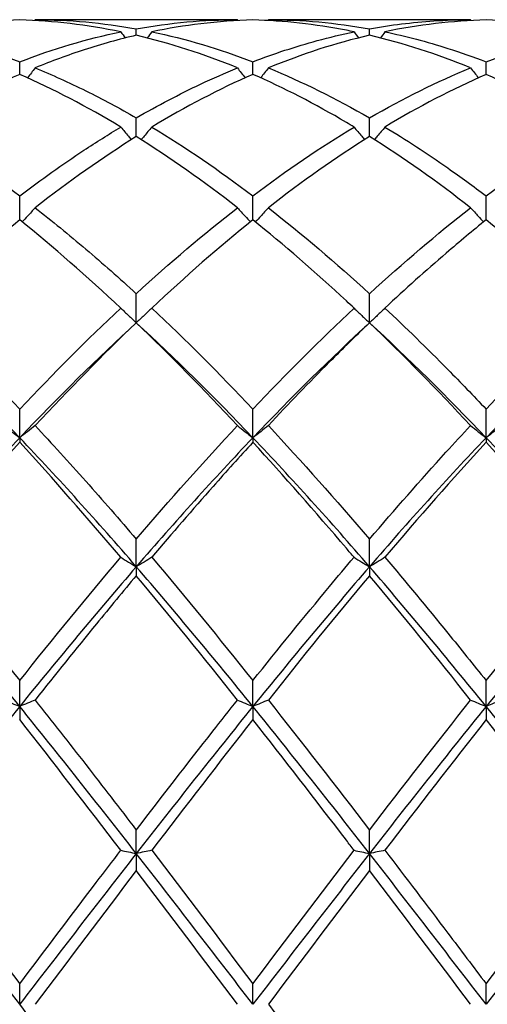
# Model space of a CAD drawing. Units: millimetres. Extents: x 27 to 963, y 27 to 673.
# Drawn here: x 652 to 656, y 485 to 494 of the extents above; entities that cross this region are included whole.
import ezdxf

# ---------------------------------------------------------------- set-up
doc = ezdxf.new("R2010")
doc.units = ezdxf.units.MM
doc.header["$LTSCALE"] = 3.333333
doc.layers.add('Visible (ISO)', color=7, linetype='Continuous', lineweight=25, true_color=0x00003f)

msp = doc.modelspace()

# ---------------------------------------------------------------- linework, layer by layer
at = {"layer": 'Visible (ISO)'}
for p, q in [((653.6285, 494.2681), (651.677, 494.2681)), ((655.8785, 494.2681), (653.927, 494.2681)), ((652.6528, 494.1181), (652.6528, 494.18)), ((654.9028, 494.1181), (654.9028, 494.18)), ((651.5278, 493.74), (651.5278, 493.8623)), ((653.7778, 493.74), (653.7778, 493.8623)), ((656.0278, 493.74), (656.0278, 493.8623)), ((652.6528, 493.1409), (652.6528, 493.3207)), ((654.9028, 493.1409), (654.9028, 493.3207)), ((651.5278, 492.3357), (651.5278, 492.5684)), ((653.7778, 492.3357), (653.7778, 492.5684)), ((656.0278, 492.3357), (656.0278, 492.5684)), ((652.6528, 491.3442), (652.6528, 491.6241)), ((654.9028, 491.3442), (654.9028, 491.6241)), ((651.5278, 490.2345), (651.5278, 490.511)), ((653.7778, 490.2345), (653.7778, 490.511)), ((656.0278, 490.2345), (656.0278, 490.511)), ((651.5278, 490.2345), (651.5278, 490.1907)), ((653.7778, 490.2345), (653.7778, 490.1907)), ((656.0278, 490.2345), (656.0278, 490.1907)), ((652.6528, 488.9902), (652.6528, 489.2564)), ((654.9028, 488.9902), (654.9028, 489.2564)), ((652.6528, 488.9902), (652.6528, 488.9037)), ((654.9028, 488.9902), (654.9028, 488.9037)), ((651.5278, 487.6419), (651.5278, 487.8913)), ((653.7778, 487.6419), (653.7778, 487.8913)), ((656.0278, 487.6419), (656.0278, 487.8913)), ((651.5278, 487.6419), (651.5278, 487.5148)), ((653.7778, 487.6419), (653.7778, 487.5148)), ((656.0278, 487.6419), (656.0278, 487.5148)), ((652.6528, 486.2229), (652.6528, 486.4494)), ((654.9028, 486.2229), (654.9028, 486.4494)), ((652.6528, 486.2229), (652.6528, 486.0584)), ((654.9028, 486.2229), (654.9028, 486.0584)), ((651.5278, 484.7681), (651.5278, 484.966)), ((653.7778, 484.7681), (653.7778, 484.966)), ((656.0278, 484.7681), (656.0278, 484.966))]:
    msp.add_line(p, q, dxfattribs=at)
for points in [[(651.5278, 494.266), (651.2019, 494.257), (650.8769, 494.2185), (650.552, 494.1511)], [(652.5035, 494.1511), (652.1789, 494.2185), (651.8539, 494.257), (651.5278, 494.266)], [(651.677, 494.2681), (651.6751, 494.2654), (651.6732, 494.2628), (651.6713, 494.2601)], [(652.6528, 494.18), (652.9778, 494.2386), (653.3028, 494.2681), (653.6285, 494.2681)], [(653.6285, 494.2681), (653.6305, 494.2654), (653.6324, 494.2628), (653.6343, 494.2601)], [(653.927, 494.2681), (653.9251, 494.2654), (653.9232, 494.2628), (653.9213, 494.2601)], [(653.927, 494.2681), (654.252, 494.2681), (654.577, 494.2387), (654.9028, 494.18)], [(656.0278, 494.266), (655.7029, 494.257), (655.3778, 494.2187), (655.052, 494.1511)], [(655.8785, 494.2681), (655.8805, 494.2654), (655.8824, 494.2628), (655.8843, 494.2601)], [(657.0035, 494.1511), (656.6781, 494.2186), (656.3531, 494.257), (656.0278, 494.266)], [(650.552, 494.1511), (650.8769, 494.0837), (651.2019, 493.9873), (651.5278, 493.8623)], [(651.5278, 493.8623), (651.8528, 493.987), (652.1778, 494.0835), (652.5035, 494.1511)], [(652.5035, 494.1511), (652.5179, 494.1314), (652.5324, 494.1118), (652.547, 494.0923)], [(653.6285, 493.8031), (653.303, 493.9365), (652.978, 494.0418), (652.6528, 494.1181)], [(652.802, 494.1511), (652.7876, 494.1314), (652.7731, 494.1118), (652.7585, 494.0923)], [(652.802, 494.1511), (653.1279, 494.0835), (653.4529, 493.9869), (653.7778, 493.8623)], [(654.9028, 494.1181), (654.5779, 494.0418), (654.2528, 493.9367), (653.927, 493.8031)], [(654.7535, 494.1511), (654.7679, 494.1314), (654.7824, 494.1118), (654.797, 494.0923)], [(655.8785, 493.8031), (655.5539, 493.9362), (655.2289, 494.0415), (654.9028, 494.1181)], [(655.052, 494.1511), (655.0376, 494.1314), (655.0231, 494.1118), (655.0085, 494.0923)], [(656.0278, 493.8623), (656.3537, 493.9873), (656.6787, 494.0837), (657.0035, 494.1511)], [(652.5035, 493.2326), (652.1789, 493.4282), (651.8539, 493.5978), (651.5278, 493.74)], [(653.7778, 493.74), (653.4529, 493.5983), (653.1278, 493.4289), (652.802, 493.2326)], [(653.927, 493.8031), (654.252, 493.6699), (654.577, 493.5088), (654.9028, 493.3207)], [(654.9028, 493.3207), (655.2287, 493.5089), (655.5537, 493.67), (655.8785, 493.8031)], [(656.0278, 493.74), (655.702, 493.5979), (655.377, 493.4283), (655.052, 493.2326)], [(657.0035, 493.2326), (656.6781, 493.4286), (656.3531, 493.5981), (656.0278, 493.74)], [(650.552, 493.2326), (650.8769, 493.037), (651.2019, 492.8151), (651.5278, 492.5684)], [(652.802, 493.2326), (653.1279, 493.0364), (653.4529, 492.8144), (653.7778, 492.5684)], [(653.7778, 492.5684), (654.1037, 492.8152), (654.4287, 493.037), (654.7535, 493.2326)], [(656.0278, 492.5684), (656.3529, 492.8146), (656.6779, 493.0365), (657.0035, 493.2326)], [(652.6528, 493.1409), (652.3279, 492.9373), (652.0028, 492.7078), (651.677, 492.4537)], [(653.6285, 492.4537), (653.303, 492.7075), (652.978, 492.9371), (652.6528, 493.1409)], [(654.9028, 493.1409), (654.577, 492.9368), (654.252, 492.7071), (653.927, 492.4537)], [(655.8785, 492.4537), (655.5539, 492.7068), (655.2289, 492.9365), (654.9028, 493.1409)], [(652.6528, 491.6241), (652.9787, 491.9234), (653.3037, 492.2005), (653.6285, 492.4537)], [(653.927, 492.4537), (654.252, 492.2003), (654.577, 491.9232), (654.9028, 491.6241)], [(654.9028, 491.6241), (655.2279, 491.9226), (655.5529, 492.1998), (655.8785, 492.4537)], [(651.5278, 492.3357), (651.2029, 492.0752), (650.8778, 491.7912), (650.552, 491.4856)], [(652.5035, 491.4856), (652.1789, 491.7901), (651.8539, 492.0742), (651.5278, 492.3357)], [(653.7778, 492.3357), (653.452, 492.0745), (653.127, 491.7904), (652.802, 491.4856)], [(657.0035, 491.4856), (656.6781, 491.7908), (656.3531, 492.0749), (656.0278, 492.3357)], [(650.552, 491.4856), (650.8769, 491.1808), (651.2019, 490.8553), (651.5278, 490.511)], [(651.5278, 490.511), (651.8537, 490.8554), (652.1787, 491.1809), (652.5035, 491.4856)], [(652.802, 491.4856), (653.1279, 491.18), (653.4529, 490.8543), (653.7778, 490.511)], [(653.7778, 490.511), (654.1029, 490.8545), (654.4279, 491.1801), (654.7535, 491.4856)], [(651.5278, 490.2345), (651.1528, 490.6284), (650.7778, 490.9998), (650.4028, 491.3442)], [(652.6528, 491.3442), (652.2778, 490.9998), (651.9028, 490.6284), (651.5278, 490.2345)], [(652.6528, 491.3442), (652.327, 491.0323), (652.002, 490.7008), (651.677, 490.352)], [(653.6285, 490.352), (653.303, 490.7014), (652.978, 491.0328), (652.6528, 491.3442)], [(653.7778, 490.2345), (653.4028, 490.6284), (653.0278, 490.9998), (652.6528, 491.3442)], [(654.9028, 491.3442), (654.5278, 490.9998), (654.1528, 490.6284), (653.7778, 490.2345)], [(655.8785, 490.352), (655.5539, 490.7004), (655.2289, 491.0319), (654.9028, 491.3442)], [(656.0278, 490.2345), (655.6528, 490.6284), (655.2778, 490.9998), (654.9028, 491.3442)], [(657.1528, 491.3442), (656.7778, 490.9998), (656.4028, 490.6284), (656.0278, 490.2345)], [(652.6528, 489.2564), (652.9779, 489.6365), (653.3029, 490.0026), (653.6285, 490.352)], [(653.927, 490.352), (654.252, 490.0033), (654.577, 489.6372), (654.9028, 489.2564)], [(651.5278, 490.2345), (651.1528, 489.8405), (650.7778, 489.4241), (650.4028, 488.9902)], [(652.6528, 488.9902), (652.2778, 489.4241), (651.9028, 489.8405), (651.5278, 490.2345)], [(653.7778, 490.2345), (653.4028, 489.8405), (653.0278, 489.4241), (652.6528, 488.9902)], [(654.9028, 488.9902), (654.5278, 489.4241), (654.1528, 489.8405), (653.7778, 490.2345)], [(656.0278, 490.2345), (655.6528, 489.8405), (655.2778, 489.4241), (654.9028, 488.9902)], [(657.1528, 488.9902), (656.7778, 489.4241), (656.4028, 489.8405), (656.0278, 490.2345)], [(651.5278, 490.1907), (651.202, 489.8359), (650.877, 489.4651), (650.552, 489.081)], [(652.5035, 489.081), (652.1789, 489.4647), (651.8539, 489.8355), (651.5278, 490.1907)], [(656.0278, 490.1907), (655.7029, 489.8369), (655.3779, 489.4662), (655.052, 489.081)], [(657.0035, 489.081), (656.6781, 489.4656), (656.3531, 489.8364), (656.0278, 490.1907)], [(650.552, 489.081), (650.8769, 488.697), (651.2019, 488.2995), (651.5278, 487.8913)], [(651.5278, 487.8913), (651.8529, 488.2986), (652.1779, 488.6961), (652.5035, 489.081)], [(652.802, 489.081), (653.1279, 488.6959), (653.4529, 488.2984), (653.7778, 487.8913)], [(656.0278, 487.8913), (656.3536, 488.2995), (656.6786, 488.697), (657.0035, 489.081)], [(651.5278, 487.6419), (651.1528, 488.105), (650.7778, 488.5563), (650.4028, 488.9902)], [(652.6528, 488.9902), (652.2778, 488.5563), (651.9028, 488.105), (651.5278, 487.6419)], [(653.7778, 487.6419), (653.4028, 488.105), (653.0278, 488.5563), (652.6528, 488.9902)], [(654.9028, 488.9902), (654.5278, 488.5563), (654.1528, 488.105), (653.7778, 487.6419)], [(656.0278, 487.6419), (655.6528, 488.105), (655.2778, 488.5563), (654.9028, 488.9902)], [(657.1528, 488.9902), (656.7778, 488.5563), (656.4028, 488.105), (656.0278, 487.6419)], [(653.6285, 487.7037), (653.303, 488.1144), (652.978, 488.5153), (652.6528, 488.9037)], [(654.9028, 488.9037), (654.5779, 488.5158), (654.2529, 488.1149), (653.927, 487.7037)], [(655.8785, 487.7037), (655.5539, 488.1132), (655.2289, 488.5142), (654.9028, 488.9037)], [(651.5278, 487.6419), (651.1528, 487.1788), (650.7778, 486.7039), (650.4028, 486.2229)], [(652.6528, 486.2229), (652.2778, 486.7039), (651.9028, 487.1788), (651.5278, 487.6419)], [(653.7778, 487.6419), (653.4028, 487.1788), (653.0278, 486.7039), (652.6528, 486.2229)], [(654.9028, 486.2229), (654.5278, 486.7039), (654.1528, 487.1788), (653.7778, 487.6419)], [(653.927, 487.7037), (654.252, 487.2937), (654.577, 486.8747), (654.9028, 486.4494)], [(654.9028, 486.4494), (655.2286, 486.8748), (655.5536, 487.2938), (655.8785, 487.7037)], [(656.0278, 487.6419), (655.6528, 487.1788), (655.2778, 486.7039), (654.9028, 486.2229)], [(657.1528, 486.2229), (656.7778, 486.7039), (656.4028, 487.1788), (656.0278, 487.6419)], [(652.5035, 486.2542), (652.1789, 486.6796), (651.8539, 487.1008), (651.5278, 487.5148)], [(653.7778, 487.5148), (653.4529, 487.1024), (653.1279, 486.6812), (652.802, 486.2542)], [(656.0278, 487.5148), (655.7021, 487.1013), (655.3771, 486.6801), (655.052, 486.2542)], [(657.0035, 486.2542), (656.6781, 486.6806), (656.3531, 487.1018), (656.0278, 487.5148)], [(651.5278, 484.7681), (651.1528, 485.255), (650.7778, 485.742), (650.4028, 486.2229)], [(650.552, 486.2542), (650.8769, 485.8285), (651.2019, 485.3981), (651.5278, 484.966)], [(652.6528, 486.2229), (652.2778, 485.742), (651.9028, 485.255), (651.5278, 484.7681)], [(653.7778, 484.7681), (653.4028, 485.255), (653.0278, 485.742), (652.6528, 486.2229)], [(652.802, 486.2542), (653.1279, 485.8273), (653.4529, 485.3969), (653.7778, 484.966)], [(653.7778, 484.966), (654.1036, 485.3981), (654.4286, 485.8285), (654.7535, 486.2542)], [(654.9028, 486.2229), (654.5278, 485.742), (654.1528, 485.255), (653.7778, 484.7681)], [(656.0278, 484.7681), (655.6528, 485.255), (655.2778, 485.742), (654.9028, 486.2229)], [(656.0278, 484.966), (656.3527, 485.397), (656.6778, 485.8274), (657.0035, 486.2542)], [(657.1528, 486.2229), (656.7778, 485.742), (656.4028, 485.255), (656.0278, 484.7681)], [(652.6528, 486.0584), (652.3279, 485.6315), (652.0029, 485.2004), (651.677, 484.7681)], [(653.6285, 484.7681), (653.303, 485.1999), (652.978, 485.631), (652.6528, 486.0584)], [(654.9028, 486.0584), (654.5771, 485.6304), (654.2521, 485.1993), (653.927, 484.7681)], [(655.8785, 484.7681), (655.5539, 485.1986), (655.2289, 485.6297), (654.9028, 486.0584)], [(652.6528, 483.3132), (652.2778, 483.7942), (651.9028, 484.2811), (651.5278, 484.7681)], [(653.927, 484.7681), (654.252, 484.337), (654.577, 483.9059), (654.9028, 483.4778)]]:
    msp.add_open_spline(points, degree=3, dxfattribs=at)
for points, knots in [([(651.677, 494.2681), (651.8398, 494.2681), (652.0028, 494.2607), (652.3286, 494.2312), (652.4908, 494.2092), (652.6528, 494.18)], [33.1534525, 33.1534525, 33.1534525, 33.1534525, 33.2348521, 33.2348521, 33.3158479, 33.3158479, 33.3158479, 33.3158479]), ([(653.7778, 494.266), (653.6105, 494.2614), (653.4431, 494.249), (653.1172, 494.2097), (652.9595, 494.1838), (652.802, 494.1511)], [1.6655618, 1.6655618, 1.6655618, 1.6655618, 1.7492027, 1.7492027, 1.8279574, 1.8279574, 1.8279574, 1.8279574]), ([(654.7535, 494.1511), (654.729, 494.1562), (654.7045, 494.1611), (654.3783, 494.2244), (654.0778, 494.2577), (653.7778, 494.266)], [16.3136771, 16.3136771, 16.3136771, 16.3136771, 16.3258923, 16.3258923, 16.4762462, 16.4762462, 16.4762462, 16.4762462]), ([(654.9028, 494.18), (655.1091, 494.2172), (655.3158, 494.2427), (655.6417, 494.2642), (655.7602, 494.2681), (655.8785, 494.2681)], [2.2289865, 2.2289865, 2.2289865, 2.2289865, 2.3322703, 2.3322703, 2.3913996, 2.3913996, 2.3913996, 2.3913996]), ([(652.6528, 494.1181), (652.4855, 494.0789), (652.3181, 494.0319), (651.9922, 493.9258), (651.8345, 493.8677), (651.677, 493.8031)], [1.6655618, 1.6655618, 1.6655618, 1.6655618, 1.7492027, 1.7492027, 1.8279574, 1.8279574, 1.8279574, 1.8279574]), ([(653.7778, 493.8623), (653.9841, 493.9415), (654.1908, 494.0094), (654.5167, 494.0981), (654.6352, 494.1266), (654.7535, 494.1511)], [2.2289865, 2.2289865, 2.2289865, 2.2289865, 2.3322703, 2.3322703, 2.3913996, 2.3913996, 2.3913996, 2.3913996]), ([(655.052, 494.1511), (655.2539, 494.1092), (655.4561, 494.0561), (655.782, 493.9526), (655.905, 493.9094), (656.0278, 493.8623)], [33.7168837, 33.7168837, 33.7168837, 33.7168837, 33.8179197, 33.8179197, 33.8792933, 33.8792933, 33.8792933, 33.8792933]), ([(651.5278, 493.74), (651.3605, 493.6671), (651.1931, 493.5867), (650.8672, 493.4163), (650.7095, 493.3275), (650.552, 493.2326)], [1.6655618, 1.6655618, 1.6655618, 1.6655618, 1.7492027, 1.7492027, 1.8279574, 1.8279574, 1.8279574, 1.8279574]), ([(651.677, 493.8031), (651.6526, 493.7711), (651.628, 493.7392), (651.603, 493.7073), (651.6028, 493.7071), (651.6027, 493.7068)], [-0.02495535, -0.02495535, -0.02495535, -0.02495535, -0.01248371, -0.01248371, -0.01239508, -0.01239508, -0.01239508, -0.01239508]), ([(651.677, 493.8031), (651.8398, 493.7364), (652.0027, 493.6626), (652.3286, 493.5013), (652.4908, 493.4142), (652.6528, 493.3207)], [33.1534575, 33.1534575, 33.1534575, 33.1534575, 33.2348521, 33.2348521, 33.3158528, 33.3158528, 33.3158528, 33.3158528]), ([(652.6528, 493.3207), (652.8591, 493.4398), (653.0658, 493.5485), (653.3917, 493.7023), (653.5102, 493.7546), (653.6285, 493.8031)], [2.2289865, 2.2289865, 2.2289865, 2.2289865, 2.3322703, 2.3322703, 2.3913996, 2.3913996, 2.3913996, 2.3913996]), ([(653.6285, 493.8031), (653.6529, 493.7711), (653.6775, 493.7392), (653.7025, 493.7073), (653.7027, 493.7071), (653.7029, 493.7068)], [-0.02495535, -0.02495535, -0.02495535, -0.02495535, -0.01248371, -0.01248371, -0.01239508, -0.01239508, -0.01239508, -0.01239508]), ([(654.7535, 493.2326), (654.729, 493.2474), (654.7045, 493.262), (654.3783, 493.4545), (654.0778, 493.6092), (653.7778, 493.74)], [16.3136721, 16.3136721, 16.3136721, 16.3136721, 16.3258923, 16.3258923, 16.4762413, 16.4762413, 16.4762413, 16.4762413]), ([(653.927, 493.8031), (653.9026, 493.7711), (653.878, 493.7392), (653.853, 493.7073), (653.8528, 493.7071), (653.8527, 493.7068)], [-0.02495535, -0.02495535, -0.02495535, -0.02495535, -0.01248371, -0.01248371, -0.01239508, -0.01239508, -0.01239508, -0.01239508]), ([(655.8785, 493.8031), (655.9029, 493.7711), (655.9275, 493.7392), (655.9525, 493.7073), (655.9527, 493.7071), (655.9529, 493.7068)], [-0.02495535, -0.02495535, -0.02495535, -0.02495535, -0.01248371, -0.01248371, -0.01239508, -0.01239508, -0.01239508, -0.01239508]), ([(651.5278, 492.5684), (651.7341, 492.7247), (651.9408, 492.8714), (652.2667, 493.0866), (652.3852, 493.1614), (652.5035, 493.2326)], [2.2289865, 2.2289865, 2.2289865, 2.2289865, 2.3322703, 2.3322703, 2.3913996, 2.3913996, 2.3913996, 2.3913996]), ([(652.5035, 493.2326), (652.5279, 493.2026), (652.5525, 493.1728), (652.5864, 493.1322), (652.5956, 493.1214), (652.6047, 493.1106)], [-0.02495535, -0.02495535, -0.02495535, -0.02495535, -0.01248371, -0.01248371, -0.00792954, -0.00792954, -0.00792954, -0.00792954]), ([(652.802, 493.2326), (652.7776, 493.2026), (652.753, 493.1728), (652.7191, 493.1322), (652.71, 493.1214), (652.7008, 493.1106)], [-0.02495535, -0.02495535, -0.02495535, -0.02495535, -0.01248371, -0.01248371, -0.00792954, -0.00792954, -0.00792954, -0.00792954]), ([(654.7535, 493.2326), (654.7779, 493.2026), (654.8025, 493.1728), (654.8364, 493.1322), (654.8456, 493.1214), (654.8547, 493.1106)], [-0.02495535, -0.02495535, -0.02495535, -0.02495535, -0.01248371, -0.01248371, -0.00792954, -0.00792954, -0.00792954, -0.00792954]), ([(655.052, 493.2326), (655.0276, 493.2026), (655.003, 493.1728), (654.9691, 493.1322), (654.96, 493.1214), (654.9508, 493.1106)], [-0.02495535, -0.02495535, -0.02495535, -0.02495535, -0.01248371, -0.01248371, -0.00792954, -0.00792954, -0.00792954, -0.00792954]), ([(655.052, 493.2326), (655.2539, 493.1111), (655.4561, 492.9792), (655.782, 492.751), (655.905, 492.6614), (656.0278, 492.5684)], [33.7168787, 33.7168787, 33.7168787, 33.7168787, 33.8179197, 33.8179197, 33.8792884, 33.8792884, 33.8792884, 33.8792884]), ([(651.677, 492.4537), (651.6526, 492.4265), (651.628, 492.3994), (651.586, 492.3538), (651.5687, 492.3353), (651.5513, 492.3168)], [-0.02495535, -0.02495535, -0.02495535, -0.02495535, -0.01248371, -0.01248371, -0.00387205, -0.00387205, -0.00387205, -0.00387205]), ([(651.677, 492.4537), (651.8398, 492.3268), (652.0027, 492.1938), (652.3286, 491.9165), (652.4908, 491.7728), (652.6528, 491.6241)], [33.1534575, 33.1534575, 33.1534575, 33.1534575, 33.2348521, 33.2348521, 33.3158528, 33.3158528, 33.3158528, 33.3158528]), ([(653.6285, 492.4537), (653.6529, 492.4265), (653.6775, 492.3994), (653.7195, 492.3538), (653.7368, 492.3353), (653.7542, 492.3168)], [-0.02495535, -0.02495535, -0.02495535, -0.02495535, -0.01248371, -0.01248371, -0.00387205, -0.00387205, -0.00387205, -0.00387205]), ([(653.927, 492.4537), (653.9026, 492.4265), (653.878, 492.3994), (653.836, 492.3538), (653.8187, 492.3353), (653.8013, 492.3168)], [-0.02495535, -0.02495535, -0.02495535, -0.02495535, -0.01248371, -0.01248371, -0.00387205, -0.00387205, -0.00387205, -0.00387205]), ([(655.8785, 492.4537), (655.9029, 492.4265), (655.9275, 492.3994), (655.9695, 492.3538), (655.9868, 492.3353), (656.0042, 492.3168)], [-0.02495535, -0.02495535, -0.02495535, -0.02495535, -0.01248371, -0.01248371, -0.00387205, -0.00387205, -0.00387205, -0.00387205]), ([(654.7535, 491.4856), (654.729, 491.5086), (654.7045, 491.5314), (654.3783, 491.8342), (654.0778, 492.0952), (653.7778, 492.3357)], [16.3136771, 16.3136771, 16.3136771, 16.3136771, 16.3258923, 16.3258923, 16.4762462, 16.4762462, 16.4762462, 16.4762462]), ([(656.0278, 492.3357), (655.8997, 492.233), (655.7715, 492.1266), (655.4456, 491.8471), (655.2486, 491.67), (655.052, 491.4856)], [1.1021233, 1.1021233, 1.1021233, 1.1021233, 1.1661352, 1.1661352, 1.2645295, 1.2645295, 1.2645295, 1.2645295]), ([(652.5035, 491.4856), (652.5279, 491.4618), (652.5525, 491.4381), (652.6022, 491.3909), (652.6274, 491.3675), (652.6528, 491.3442)], [-0.02495535, -0.02495535, -0.02495535, -0.02495535, -0.01248371, -0.01248371, 0, 0, 0, 0]), ([(652.802, 491.4856), (652.7776, 491.4618), (652.753, 491.4381), (652.7033, 491.3909), (652.6782, 491.3675), (652.6528, 491.3442)], [-0.02495535, -0.02495535, -0.02495535, -0.02495535, -0.01248371, -0.01248371, 0, 0, 0, 0]), ([(654.7535, 491.4856), (654.7779, 491.4618), (654.8025, 491.4381), (654.8522, 491.3909), (654.8774, 491.3675), (654.9028, 491.3442)], [-0.02495535, -0.02495535, -0.02495535, -0.02495535, -0.01248371, -0.01248371, 0, 0, 0, 0]), ([(655.052, 491.4856), (655.0276, 491.4618), (655.003, 491.4381), (654.9533, 491.3909), (654.9282, 491.3675), (654.9028, 491.3442)], [-0.02495535, -0.02495535, -0.02495535, -0.02495535, -0.01248371, -0.01248371, 0, 0, 0, 0]), ([(655.052, 491.4856), (655.2539, 491.2962), (655.4561, 491.0986), (655.782, 490.7681), (655.905, 490.6407), (656.0278, 490.511)], [33.7168837, 33.7168837, 33.7168837, 33.7168837, 33.8179197, 33.8179197, 33.8792933, 33.8792933, 33.8792933, 33.8792933]), ([(656.0278, 490.511), (656.2733, 490.7703), (656.5192, 491.0201), (656.8452, 491.3358), (656.9244, 491.4113), (657.0035, 491.4856)], [2.7923985, 2.7923985, 2.7923985, 2.7923985, 2.9153379, 2.9153379, 2.9548509, 2.9548509, 2.9548509, 2.9548509]), ([(654.9028, 491.3442), (654.7747, 491.2216), (654.6465, 491.0956), (654.3206, 490.7681), (654.1236, 490.563), (653.927, 490.352)], [1.1021233, 1.1021233, 1.1021233, 1.1021233, 1.1661352, 1.1661352, 1.2645295, 1.2645295, 1.2645295, 1.2645295]), ([(651.3785, 490.352), (651.4029, 490.3322), (651.4275, 490.3125), (651.4772, 490.2733), (651.5024, 490.2539), (651.5278, 490.2345)], [-0.02495535, -0.02495535, -0.02495535, -0.02495535, -0.01248371, -0.01248371, 0, 0, 0, 0]), ([(651.677, 490.352), (651.6526, 490.3322), (651.628, 490.3125), (651.5783, 490.2733), (651.5532, 490.2539), (651.5278, 490.2345)], [-0.02495535, -0.02495535, -0.02495535, -0.02495535, -0.01248371, -0.01248371, 0, 0, 0, 0]), ([(651.677, 490.352), (651.8398, 490.1774), (652.0027, 489.9982), (652.3286, 489.6319), (652.4908, 489.4458), (652.6528, 489.2564)], [33.1534575, 33.1534575, 33.1534575, 33.1534575, 33.2348521, 33.2348521, 33.3158528, 33.3158528, 33.3158528, 33.3158528]), ([(653.6285, 490.352), (653.6529, 490.3322), (653.6775, 490.3125), (653.7272, 490.2733), (653.7524, 490.2539), (653.7778, 490.2345)], [-0.02495535, -0.02495535, -0.02495535, -0.02495535, -0.01248371, -0.01248371, 0, 0, 0, 0]), ([(653.927, 490.352), (653.9026, 490.3322), (653.878, 490.3125), (653.8283, 490.2733), (653.8032, 490.2539), (653.7778, 490.2345)], [-0.02495535, -0.02495535, -0.02495535, -0.02495535, -0.01248371, -0.01248371, 0, 0, 0, 0]), ([(654.9028, 489.2564), (655.1483, 489.5434), (655.3942, 489.823), (655.7202, 490.181), (655.7994, 490.2671), (655.8785, 490.352)], [2.7923985, 2.7923985, 2.7923985, 2.7923985, 2.9153379, 2.9153379, 2.9548509, 2.9548509, 2.9548509, 2.9548509]), ([(655.8785, 490.352), (655.9029, 490.3322), (655.9275, 490.3125), (655.9772, 490.2733), (656.0024, 490.2539), (656.0278, 490.2345)], [-0.02495535, -0.02495535, -0.02495535, -0.02495535, -0.01248371, -0.01248371, 0, 0, 0, 0]), ([(656.177, 490.352), (656.1526, 490.3322), (656.128, 490.3125), (656.0783, 490.2733), (656.0532, 490.2539), (656.0278, 490.2345)], [-0.02495535, -0.02495535, -0.02495535, -0.02495535, -0.01248371, -0.01248371, 0, 0, 0, 0]), ([(653.7778, 490.1907), (653.6497, 490.0512), (653.5215, 489.9089), (653.1956, 489.5413), (652.9986, 489.3134), (652.802, 489.081)], [1.1021233, 1.1021233, 1.1021233, 1.1021233, 1.1661352, 1.1661352, 1.2645295, 1.2645295, 1.2645295, 1.2645295]), ([(654.7535, 489.081), (654.729, 489.1099), (654.7045, 489.1388), (654.3783, 489.5223), (654.0778, 489.8639), (653.7778, 490.1907)], [16.3136771, 16.3136771, 16.3136771, 16.3136771, 16.3258923, 16.3258923, 16.4762462, 16.4762462, 16.4762462, 16.4762462]), ([(652.5035, 489.081), (652.5279, 489.0657), (652.5525, 489.0505), (652.6022, 489.0202), (652.6274, 489.0052), (652.6528, 488.9902)], [-0.02495535, -0.02495535, -0.02495535, -0.02495535, -0.01248371, -0.01248371, 0, 0, 0, 0]), ([(652.802, 489.081), (652.7776, 489.0657), (652.753, 489.0505), (652.7033, 489.0202), (652.6782, 489.0052), (652.6528, 488.9902)], [-0.02495535, -0.02495535, -0.02495535, -0.02495535, -0.01248371, -0.01248371, 0, 0, 0, 0]), ([(653.7778, 487.8913), (654.0233, 488.1989), (654.2692, 488.5014), (654.5952, 488.893), (654.6744, 488.9874), (654.7535, 489.081)], [2.7923985, 2.7923985, 2.7923985, 2.7923985, 2.9153379, 2.9153379, 2.9548509, 2.9548509, 2.9548509, 2.9548509]), ([(654.7535, 489.081), (654.7779, 489.0657), (654.8025, 489.0505), (654.8522, 489.0202), (654.8774, 489.0052), (654.9028, 488.9902)], [-0.02495535, -0.02495535, -0.02495535, -0.02495535, -0.01248371, -0.01248371, 0, 0, 0, 0]), ([(655.052, 489.081), (655.0276, 489.0657), (655.003, 489.0505), (654.9533, 489.0202), (654.9282, 489.0052), (654.9028, 488.9902)], [-0.02495535, -0.02495535, -0.02495535, -0.02495535, -0.01248371, -0.01248371, 0, 0, 0, 0]), ([(655.052, 489.081), (655.2539, 488.8424), (655.4561, 488.5982), (655.782, 488.1978), (655.905, 488.0452), (656.0278, 487.8913)], [33.7168837, 33.7168837, 33.7168837, 33.7168837, 33.8179197, 33.8179197, 33.8792933, 33.8792933, 33.8792933, 33.8792933]), ([(652.6528, 488.9037), (652.5247, 488.7507), (652.3965, 488.5956), (652.0706, 488.1969), (651.8736, 487.9518), (651.677, 487.7037)], [1.1021233, 1.1021233, 1.1021233, 1.1021233, 1.1661352, 1.1661352, 1.2645295, 1.2645295, 1.2645295, 1.2645295]), ([(651.3785, 487.7037), (651.4029, 487.6933), (651.4275, 487.683), (651.4772, 487.6624), (651.5024, 487.6521), (651.5278, 487.6419)], [-0.02495535, -0.02495535, -0.02495535, -0.02495535, -0.01248371, -0.01248371, 0, 0, 0, 0]), ([(651.677, 487.7037), (651.6526, 487.6933), (651.628, 487.683), (651.5783, 487.6624), (651.5532, 487.6521), (651.5278, 487.6419)], [-0.02495535, -0.02495535, -0.02495535, -0.02495535, -0.01248371, -0.01248371, 0, 0, 0, 0]), ([(651.677, 487.7037), (651.8398, 487.4984), (652.0027, 487.2905), (652.3286, 486.8713), (652.4908, 486.6608), (652.6528, 486.4494)], [33.1534575, 33.1534575, 33.1534575, 33.1534575, 33.2348521, 33.2348521, 33.3158528, 33.3158528, 33.3158528, 33.3158528]), ([(652.6528, 486.4494), (652.8983, 486.7699), (653.1442, 487.0879), (653.4702, 487.5034), (653.5494, 487.6039), (653.6285, 487.7037)], [2.7923985, 2.7923985, 2.7923985, 2.7923985, 2.9153379, 2.9153379, 2.9548509, 2.9548509, 2.9548509, 2.9548509]), ([(653.6285, 487.7037), (653.6529, 487.6933), (653.6775, 487.683), (653.7272, 487.6624), (653.7524, 487.6521), (653.7778, 487.6419)], [-0.02495535, -0.02495535, -0.02495535, -0.02495535, -0.01248371, -0.01248371, 0, 0, 0, 0]), ([(653.927, 487.7037), (653.9026, 487.6933), (653.878, 487.683), (653.8283, 487.6624), (653.8032, 487.6521), (653.7778, 487.6419)], [-0.02495535, -0.02495535, -0.02495535, -0.02495535, -0.01248371, -0.01248371, 0, 0, 0, 0]), ([(655.8785, 487.7037), (655.9029, 487.6933), (655.9275, 487.683), (655.9772, 487.6624), (656.0024, 487.6521), (656.0278, 487.6419)], [-0.02495535, -0.02495535, -0.02495535, -0.02495535, -0.01248371, -0.01248371, 0, 0, 0, 0]), ([(656.177, 487.7037), (656.1526, 487.6933), (656.128, 487.683), (656.0783, 487.6624), (656.0532, 487.6521), (656.0278, 487.6419)], [-0.02495535, -0.02495535, -0.02495535, -0.02495535, -0.01248371, -0.01248371, 0, 0, 0, 0]), ([(654.7535, 486.2542), (654.729, 486.2863), (654.7045, 486.3184), (654.3783, 486.745), (654.0778, 487.1339), (653.7778, 487.5148)], [16.3136771, 16.3136771, 16.3136771, 16.3136771, 16.3258923, 16.3258923, 16.4762462, 16.4762462, 16.4762462, 16.4762462]), ([(651.5278, 484.966), (651.7733, 485.2916), (652.0192, 485.6173), (652.3452, 486.0464), (652.4244, 486.1505), (652.5035, 486.2542)], [2.7923985, 2.7923985, 2.7923985, 2.7923985, 2.9153379, 2.9153379, 2.9548509, 2.9548509, 2.9548509, 2.9548509]), ([(652.5035, 486.2542), (652.5279, 486.2489), (652.5525, 486.2437), (652.6022, 486.2333), (652.6274, 486.2281), (652.6528, 486.2229)], [-0.02495535, -0.02495535, -0.02495535, -0.02495535, -0.01248371, -0.01248371, 0, 0, 0, 0]), ([(652.802, 486.2542), (652.7776, 486.2489), (652.753, 486.2437), (652.7033, 486.2333), (652.6782, 486.2281), (652.6528, 486.2229)], [-0.02495535, -0.02495535, -0.02495535, -0.02495535, -0.01248371, -0.01248371, 0, 0, 0, 0]), ([(654.7535, 486.2542), (654.7779, 486.2489), (654.8025, 486.2437), (654.8522, 486.2333), (654.8774, 486.2281), (654.9028, 486.2229)], [-0.02495535, -0.02495535, -0.02495535, -0.02495535, -0.01248371, -0.01248371, 0, 0, 0, 0]), ([(655.052, 486.2542), (655.0276, 486.2489), (655.003, 486.2437), (654.9533, 486.2333), (654.9282, 486.2281), (654.9028, 486.2229)], [-0.02495535, -0.02495535, -0.02495535, -0.02495535, -0.01248371, -0.01248371, 0, 0, 0, 0]), ([(655.052, 486.2542), (655.2539, 485.9897), (655.4561, 485.723), (655.782, 485.2919), (655.905, 485.1289), (656.0278, 484.966)], [33.7168837, 33.7168837, 33.7168837, 33.7168837, 33.8179197, 33.8179197, 33.8792933, 33.8792933, 33.8792933, 33.8792933])]:
    msp.add_open_spline(points, degree=3, knots=knots, dxfattribs=at)

doc.saveas('drawing.dxf')
